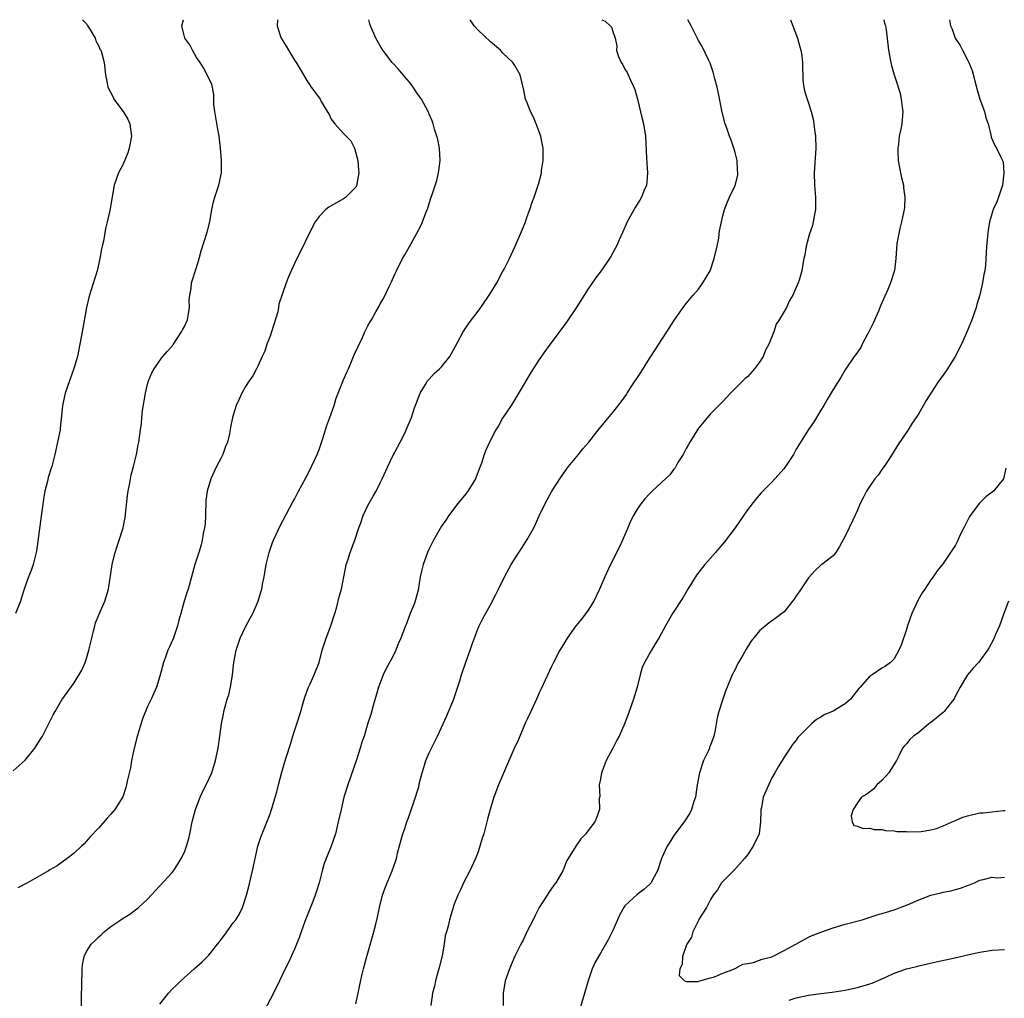
# Model space of a CAD drawing. Units: inches. Extents: x 2574000 to 2577000, y 1548000 to 1551000.
# Drawn here: x 2575022 to 2575183, y 1550840 to 1551000 of the extents above; entities that cross this region are included whole.
import ezdxf

# ---------------------------------------------------------------- set-up
doc = ezdxf.new("R2010")
doc.units = ezdxf.units.IN
doc.header["$MEASUREMENT"] = 0
doc.layers.add('LD25741548_10ft', color=9, linetype='Continuous')

msp = doc.modelspace()

# ---------------------------------------------------------------- linework, layer by layer
at = {"layer": 'LD25741548_10ft'}
for points, elevation in [([(2575021, 1550877.29), (2575023, 1550879.06), (2575024.57, 1550881), (2575025.51, 1550882.49), (2575025.81, 1550883), (2575027.56, 1550886.44), (2575027.88, 1550887), (2575029, 1550888.9), (2575031, 1550891.7), (2575032.25, 1550893.75), (2575032.77, 1550895), (2575033, 1550895.65), (2575033.41, 1550897), (2575033.87, 1550899), (2575034.17, 1550900.17), (2575034.36, 1550901), (2575034.5, 1550901.5), (2575035.08, 1550902.92), (2575035.99, 1550905), (2575036.24, 1550905.76), (2575036.6, 1550907), (2575037.19, 1550911), (2575037.27, 1550911.27), (2575037.69, 1550913), (2575037.99, 1550914.01), (2575038.35, 1550915), (2575038.98, 1550917), (2575039.31, 1550918.69), (2575039.69, 1550922.31), (2575039.79, 1550923), (2575040.02, 1550924.02), (2575040.33, 1550925.67), (2575040.7, 1550927), (2575041.19, 1550929), (2575041.46, 1550930.54), (2575041.57, 1550931), (2575041.82, 1550933), (2575041.97, 1550934.03), (2575042.03, 1550935), (2575042.16, 1550936.16), (2575042.67, 1550939), (2575043, 1550940.49), (2575043.15, 1550941), (2575043.67, 1550942.33), (2575044.05, 1550943), (2575045, 1550944.36), (2575045.5, 1550945), (2575046.19, 1550945.81), (2575047, 1550946.69), (2575047.13, 1550946.87), (2575047.21, 1550947), (2575048.53, 1550949), (2575048.67, 1550949.33), (2575049, 1550949.88), (2575049.49, 1550951), (2575049.64, 1550951.64), (2575049.83, 1550953), (2575049.79, 1550954.21), (2575049.87, 1550955), (2575050.09, 1550956.09), (2575050.19, 1550957), (2575051, 1550959.54), (2575051.41, 1550961), (2575051.73, 1550962.27), (2575052.73, 1550965.27), (2575053.15, 1550967), (2575053.51, 1550969), (2575053.77, 1550970.23), (2575053.97, 1550971), (2575054.61, 1550973), (2575055.04, 1550975), (2575055.09, 1550977), (2575054.92, 1550979), (2575054.67, 1550981), (2575054.41, 1550982.41), (2575053.95, 1550985), (2575053.83, 1550986.17), (2575053.8, 1550987), (2575053.81, 1550987.81), (2575053.47, 1550989.47), (2575053, 1550990.38), (2575052.74, 1550991), (2575052.12, 1550992.12), (2575051.57, 1550993), (2575051, 1550993.84), (2575050.34, 1550995), (2575049.91, 1550995.91), (2575049.06, 1550997), (2575048.59, 1550999), (2575048.84, 1551000)], 7330), ([(2575032.34, 1551000), (2575033, 1550999.32), (2575033.13, 1550999.13), (2575033.57, 1550998.43), (2575034.42, 1550997), (2575034.55, 1550996.55), (2575035, 1550995.67), (2575035.2, 1550995.2), (2575035.34, 1550995), (2575035.53, 1550994.47), (2575035.91, 1550993), (2575036.13, 1550991), (2575036.37, 1550989.63), (2575036.51, 1550989), (2575037.34, 1550987.34), (2575037.49, 1550987), (2575039, 1550985), (2575039.74, 1550983.74), (2575040.07, 1550983), (2575040.24, 1550981.76), (2575040.37, 1550981), (2575040, 1550979), (2575039.76, 1550978.24), (2575039, 1550976.38), (2575038.21, 1550975), (2575037.51, 1550973), (2575036.81, 1550968.81), (2575036.4, 1550967), (2575036.11, 1550965.89), (2575035.8, 1550963.8), (2575035.59, 1550963), (2575035.45, 1550962.55), (2575035.2, 1550961), (2575034.74, 1550959), (2575033.73, 1550955.73), (2575033.37, 1550954.63), (2575033.03, 1550953), (2575032.39, 1550949.61), (2575032.16, 1550948.16), (2575031.94, 1550947), (2575031.51, 1550945), (2575031, 1550943.17), (2575030.21, 1550941), (2575029.53, 1550939), (2575029.1, 1550937), (2575029, 1550935.85), (2575028.72, 1550933.28), (2575028.68, 1550933), (2575028.27, 1550931), (2575027.84, 1550929), (2575027.34, 1550927), (2575027.23, 1550926.77), (2575026.75, 1550925.25), (2575026.65, 1550924.65), (2575026.22, 1550923), (2575026.01, 1550921.99), (2575025.72, 1550919.72), (2575024.81, 1550913.19), (2575024.29, 1550911), (2575023.95, 1550910.05), (2575023.55, 1550909), (2575022.82, 1550907), (2575022.36, 1550905.64), (2575022.22, 1550905), (2575021.4, 1550903)], 7340), ([(2575064.21, 1551000), (2575064.19, 1550999), (2575064.72, 1550997.28), (2575064.82, 1550997), (2575065.66, 1550995.66), (2575066.03, 1550995), (2575067, 1550993.4), (2575067.28, 1550993), (2575067.9, 1550991.9), (2575068.46, 1550991), (2575069, 1550990.09), (2575069.43, 1550989.43), (2575069.74, 1550989), (2575070.29, 1550988.29), (2575071.17, 1550987), (2575071.37, 1550986.63), (2575072.33, 1550985), (2575072.59, 1550984.6), (2575073, 1550983.78), (2575073.57, 1550983), (2575075, 1550981.43), (2575075.45, 1550981), (2575076.2, 1550980.2), (2575076.78, 1550979), (2575077.32, 1550977), (2575077.45, 1550975.45), (2575077.53, 1550975), (2575077.2, 1550973.2), (2575077.19, 1550973), (2575077, 1550972.67), (2575075.4, 1550971), (2575075.17, 1550970.83), (2575075, 1550970.74), (2575073, 1550969.62), (2575072.62, 1550969.38), (2575072.13, 1550969), (2575071, 1550967.84), (2575070.38, 1550967), (2575069, 1550964.33), (2575068.39, 1550963), (2575067.92, 1550962.08), (2575067, 1550960.16), (2575066.47, 1550959), (2575066.02, 1550957.98), (2575065.65, 1550957), (2575064.46, 1550953.54), (2575064.4, 1550953), (2575064.27, 1550952.27), (2575063.25, 1550949), (2575063, 1550948.3), (2575062.5, 1550947), (2575062.14, 1550945.86), (2575061.73, 1550945), (2575061, 1550943.43), (2575060.78, 1550943), (2575060.16, 1550941.84), (2575059.57, 1550941), (2575059, 1550940.1), (2575058.39, 1550939), (2575057.96, 1550938.04), (2575057.45, 1550937), (2575056.84, 1550935), (2575056.53, 1550933.47), (2575056.48, 1550933), (2575056.38, 1550932.38), (2575056.02, 1550931), (2575055.71, 1550930.29), (2575055.28, 1550929), (2575055, 1550928.43), (2575054.25, 1550927), (2575053.3, 1550925), (2575052.7, 1550923), (2575052.52, 1550921.48), (2575052.46, 1550919), (2575052.39, 1550917.61), (2575052.31, 1550917), (2575052.09, 1550916.09), (2575051.93, 1550915), (2575051.76, 1550914.24), (2575051.34, 1550913), (2575050.7, 1550911), (2575049.62, 1550907), (2575049.44, 1550906.56), (2575048.98, 1550905.02), (2575048.43, 1550903), (2575048.07, 1550901.93), (2575047.88, 1550901), (2575047.15, 1550898.85), (2575046.54, 1550897.46), (2575046.32, 1550897), (2575045.89, 1550895.89), (2575045.57, 1550895), (2575045, 1550892.79), (2575044.46, 1550891), (2575044.01, 1550889.99), (2575043.59, 1550889), (2575043, 1550887.81), (2575042.17, 1550885.83), (2575041.24, 1550882.76), (2575040.75, 1550880.75), (2575040.38, 1550879), (2575040.17, 1550877.83), (2575039.64, 1550875.64), (2575039.52, 1550875), (2575039.43, 1550874.57), (2575038.92, 1550873.07), (2575037.61, 1550871), (2575037, 1550870.23), (2575036.4, 1550869.6), (2575035, 1550868.01), (2575033.54, 1550866.46), (2575033, 1550865.82), (2575032.6, 1550865.4), (2575032.17, 1550865), (2575031, 1550863.86), (2575029.85, 1550863), (2575028.19, 1550861.81), (2575027, 1550861.14), (2575026.81, 1550861), (2575023.35, 1550859), (2575021.81, 1550858.19)], 7320), ([(2575032.17, 1550837.83), (2575032.17, 1550840.17), (2575032.2, 1550841), (2575032.25, 1550841.75), (2575032.24, 1550843), (2575032.28, 1550844.28), (2575032.3, 1550845), (2575032.36, 1550845.64), (2575032.61, 1550847), (2575033, 1550847.78), (2575033.77, 1550849), (2575034.4, 1550849.6), (2575035, 1550850.21), (2575035.44, 1550850.56), (2575035.91, 1550851), (2575037, 1550851.87), (2575038.64, 1550853), (2575039, 1550853.26), (2575040.1, 1550853.9), (2575041, 1550854.61), (2575041.23, 1550854.77), (2575041.5, 1550855), (2575043, 1550856.37), (2575047, 1550860.71), (2575047.22, 1550861), (2575047.95, 1550862.05), (2575048.5, 1550863), (2575049, 1550864.03), (2575049.37, 1550865), (2575049.72, 1550866.28), (2575049.9, 1550867), (2575050.3, 1550869), (2575050.8, 1550871), (2575051.58, 1550873), (2575052.02, 1550873.98), (2575052.58, 1550875), (2575053.47, 1550877), (2575054.08, 1550879), (2575054.5, 1550881), (2575054.8, 1550883), (2575055.07, 1550885), (2575055.41, 1550886.59), (2575055.46, 1550887), (2575055.59, 1550887.59), (2575056, 1550889), (2575056.25, 1550889.75), (2575056.53, 1550891), (2575056.87, 1550893), (2575057.09, 1550895), (2575057.46, 1550897), (2575057.82, 1550898.18), (2575058.13, 1550899), (2575059, 1550900.86), (2575059.77, 1550902.23), (2575060.17, 1550903), (2575061.06, 1550905), (2575061.51, 1550906.49), (2575061.64, 1550907), (2575061.78, 1550907.78), (2575062.04, 1550909), (2575062.39, 1550911), (2575062.85, 1550913), (2575063.39, 1550914.61), (2575063.56, 1550915), (2575064.65, 1550917.35), (2575066.74, 1550921.26), (2575067, 1550921.66), (2575067.65, 1550923), (2575068.84, 1550925.16), (2575069, 1550925.42), (2575069.8, 1550927), (2575070.71, 1550929), (2575071, 1550929.78), (2575071.62, 1550931.62), (2575072.06, 1550933), (2575072.27, 1550933.73), (2575072.78, 1550935), (2575073.48, 1550937), (2575073.8, 1550938.2), (2575074.9, 1550940.9), (2575074.95, 1550941.05), (2575075.55, 1550942.45), (2575075.81, 1550943), (2575076.43, 1550944.43), (2575076.76, 1550945.24), (2575077.38, 1550946.62), (2575078.09, 1550948.09), (2575078.51, 1550949), (2575079, 1550949.98), (2575079.36, 1550950.64), (2575079.57, 1550951), (2575080.27, 1550952.27), (2575080.81, 1550953.19), (2575081, 1550953.59), (2575081.53, 1550954.47), (2575082.44, 1550956.44), (2575082.83, 1550957.17), (2575083, 1550957.58), (2575083.47, 1550958.53), (2575083.67, 1550959), (2575084.67, 1550961), (2575085, 1550961.58), (2575085.53, 1550962.47), (2575086.94, 1550965), (2575087.65, 1550966.35), (2575087.94, 1550967), (2575088.47, 1550968.47), (2575088.8, 1550969.2), (2575089, 1550970), (2575089.35, 1550971), (2575089.47, 1550971.47), (2575090.28, 1550973.72), (2575090.54, 1550975), (2575090.8, 1550977), (2575090.69, 1550979), (2575090.42, 1550980.42), (2575090.26, 1550981), (2575089.9, 1550982.1), (2575089.65, 1550983), (2575089.47, 1550983.47), (2575089, 1550984.57), (2575088.83, 1550985), (2575087.74, 1550987), (2575087.45, 1550987.45), (2575087, 1550988.07), (2575086.37, 1550989), (2575085.8, 1550989.8), (2575085, 1550990.69), (2575083.95, 1550991.95), (2575082.95, 1550993), (2575081.43, 1550995), (2575081.28, 1550995.28), (2575081, 1550995.72), (2575080.26, 1550997), (2575079.41, 1550999), (2575079.31, 1550999.31), (2575079.14, 1551000)], 7310), ([(2575045, 1550839.21), (2575046.39, 1550841), (2575047, 1550841.64), (2575047.7, 1550842.3), (2575048.4, 1550843), (2575050.62, 1550845), (2575051.9, 1550846.1), (2575053, 1550847.21), (2575054.43, 1550849), (2575054.69, 1550849.31), (2575055, 1550849.76), (2575055.55, 1550850.45), (2575057, 1550852.46), (2575057.4, 1550853), (2575058.03, 1550853.97), (2575058.51, 1550855), (2575059.17, 1550857), (2575059.56, 1550858.44), (2575059.84, 1550859.84), (2575060.13, 1550861), (2575060.55, 1550863), (2575061.03, 1550865), (2575061.5, 1550866.5), (2575063, 1550870.31), (2575063.18, 1550870.82), (2575063.32, 1550871.32), (2575063.86, 1550873), (2575064.11, 1550873.89), (2575064.37, 1550875), (2575064.9, 1550877.1), (2575065.37, 1550878.63), (2575065.67, 1550879.67), (2575066.32, 1550881.68), (2575066.72, 1550883), (2575067, 1550883.86), (2575067.4, 1550885), (2575068.02, 1550887), (2575068.41, 1550888.42), (2575068.66, 1550889.34), (2575069.28, 1550891), (2575069.53, 1550891.53), (2575070.2, 1550893), (2575071.01, 1550894.99), (2575071.54, 1550897), (2575072.16, 1550899), (2575072.94, 1550901), (2575073.61, 1550903), (2575073.86, 1550903.86), (2575074.15, 1550905), (2575074.29, 1550905.71), (2575074.65, 1550907), (2575075.07, 1550909), (2575075.36, 1550910.64), (2575075.46, 1550911), (2575075.7, 1550911.7), (2575076.1, 1550913), (2575076.87, 1550915), (2575077.52, 1550917), (2575077.82, 1550917.82), (2575078.21, 1550919), (2575079, 1550920.66), (2575079.85, 1550922.15), (2575080.36, 1550923), (2575081, 1550924.36), (2575081.34, 1550925), (2575082.23, 1550927), (2575083, 1550928.65), (2575083.84, 1550930.16), (2575084.29, 1550931), (2575085, 1550932.44), (2575085.26, 1550933), (2575085.41, 1550933.41), (2575086.09, 1550935), (2575086.63, 1550936.63), (2575086.84, 1550937.16), (2575087.52, 1550939), (2575088.4, 1550940.4), (2575088.75, 1550941), (2575088.86, 1550941.14), (2575089, 1550941.28), (2575089.81, 1550942.19), (2575090.71, 1550943), (2575091, 1550943.29), (2575092.36, 1550945), (2575093, 1550946.09), (2575093.3, 1550946.7), (2575094.07, 1550948.07), (2575094.54, 1550949), (2575095.53, 1550950.47), (2575097, 1550952.39), (2575097.43, 1550953), (2575099, 1550955.31), (2575100.07, 1550957), (2575101, 1550958.8), (2575101.25, 1550959.25), (2575102.13, 1550961), (2575102.38, 1550961.62), (2575103.07, 1550963), (2575103.95, 1550965), (2575104.23, 1550965.77), (2575104.72, 1550967), (2575105, 1550967.83), (2575105.43, 1550969), (2575105.83, 1550970.17), (2575106.15, 1550971), (2575106.88, 1550973.12), (2575107.31, 1550974.69), (2575107.35, 1550975), (2575107.38, 1550975.38), (2575107.63, 1550977), (2575107.65, 1550978.35), (2575107.61, 1550979), (2575107.53, 1550979.53), (2575107.24, 1550981), (2575107, 1550981.66), (2575106.5, 1550983), (2575106.07, 1550984.07), (2575105.54, 1550985), (2575105, 1550986.43), (2575104.76, 1550987), (2575104.5, 1550988.5), (2575104.12, 1550989.87), (2575103.86, 1550991), (2575103, 1550992.52), (2575102.67, 1550993), (2575101, 1550994.61), (2575100.64, 1550995), (2575099, 1550996.37), (2575097, 1550998.27), (2575096.37, 1550999), (2575095.79, 1550999.79), (2575095.66, 1551000)], 7300), ([(2575117.2, 1551000), (2575117.75, 1550999.75), (2575118.58, 1550999), (2575118.78, 1550998.78), (2575119, 1550998.05), (2575119.4, 1550997), (2575119.67, 1550995.67), (2575119.63, 1550995), (2575119.9, 1550994.1), (2575120.36, 1550993), (2575120.63, 1550992.63), (2575121, 1550991.91), (2575121.38, 1550991.38), (2575121.5, 1550991), (2575121.9, 1550990.1), (2575122.46, 1550989), (2575122.59, 1550988.59), (2575123.04, 1550987.04), (2575123.81, 1550983.81), (2575124.02, 1550983), (2575124.34, 1550981), (2575124.54, 1550977.46), (2575124.57, 1550976.57), (2575124.68, 1550975), (2575124.55, 1550973.45), (2575124.5, 1550973), (2575124.14, 1550972.14), (2575123.71, 1550971), (2575123.45, 1550970.55), (2575123, 1550969.85), (2575122.65, 1550969.35), (2575121.36, 1550967), (2575120.66, 1550965.34), (2575120.06, 1550964.06), (2575119.6, 1550963), (2575119.39, 1550962.61), (2575118.67, 1550961.33), (2575118.47, 1550961), (2575117.1, 1550959), (2575116.21, 1550957.79), (2575115, 1550956.05), (2575114.31, 1550955), (2575113, 1550952.95), (2575111.43, 1550950.57), (2575108.78, 1550947), (2575108.04, 1550945.96), (2575107, 1550944.49), (2575105.62, 1550942.38), (2575104.51, 1550940.51), (2575103.4, 1550938.6), (2575103, 1550937.99), (2575102.38, 1550937), (2575101, 1550934.91), (2575100.32, 1550933.68), (2575099.92, 1550933), (2575098.86, 1550931), (2575098.29, 1550929.71), (2575098.01, 1550929), (2575097.55, 1550927.55), (2575097.34, 1550927), (2575097.24, 1550926.76), (2575096.69, 1550925.31), (2575096.56, 1550925), (2575095.32, 1550923), (2575095, 1550922.58), (2575093.71, 1550921), (2575093, 1550920.07), (2575092.21, 1550919), (2575091.73, 1550918.27), (2575091, 1550917.28), (2575089.72, 1550915), (2575089, 1550913.6), (2575088.73, 1550913), (2575088, 1550911), (2575087.83, 1550910.17), (2575087.55, 1550909), (2575087.19, 1550906.81), (2575086.78, 1550905.22), (2575086.53, 1550904.53), (2575085.91, 1550903), (2575085.24, 1550901.24), (2575085.13, 1550901), (2575084.35, 1550899), (2575083.93, 1550898.07), (2575083.53, 1550897), (2575083, 1550895.88), (2575081.98, 1550894.02), (2575081.49, 1550893), (2575080.72, 1550891), (2575079.79, 1550887.79), (2575079.46, 1550886.54), (2575079, 1550885.11), (2575078.37, 1550883), (2575078.02, 1550881.98), (2575077.75, 1550881), (2575077.13, 1550879.13), (2575075.69, 1550875), (2575075.08, 1550873), (2575074.6, 1550871), (2575074.15, 1550869), (2575073.68, 1550867), (2575073.01, 1550865), (2575072.15, 1550863), (2575071.84, 1550862.16), (2575071.51, 1550861), (2575071.02, 1550859), (2575070.51, 1550857.49), (2575070.36, 1550857), (2575069.99, 1550855.99), (2575068.69, 1550852.69), (2575068.06, 1550851), (2575067.82, 1550850.18), (2575067, 1550848.21), (2575065.99, 1550846.01), (2575065.48, 1550845), (2575064.56, 1550843), (2575063.57, 1550841), (2575062.01, 1550838.01)], 7290), ([(2575077, 1550839.26), (2575077.39, 1550841), (2575077.66, 1550842.34), (2575078.08, 1550844.08), (2575078.28, 1550845), (2575078.8, 1550847), (2575079.76, 1550850.24), (2575079.96, 1550851), (2575080.26, 1550852.26), (2575080.57, 1550853.43), (2575080.89, 1550855), (2575081.4, 1550857), (2575081.81, 1550858.19), (2575082.12, 1550859), (2575082.96, 1550861), (2575083.49, 1550862.51), (2575083.65, 1550863), (2575083.85, 1550863.85), (2575084.33, 1550865.67), (2575084.71, 1550867), (2575085, 1550867.92), (2575085.38, 1550869), (2575085.63, 1550869.63), (2575086.85, 1550873.15), (2575087, 1550873.74), (2575087.3, 1550874.7), (2575087.42, 1550875.42), (2575087.84, 1550877), (2575088.14, 1550877.86), (2575088.48, 1550879), (2575089, 1550880.23), (2575090.35, 1550883), (2575091.29, 1550885), (2575091.82, 1550886.18), (2575093, 1550888.89), (2575094.03, 1550892.03), (2575094.28, 1550893), (2575095, 1550895.08), (2575095.7, 1550897), (2575096.01, 1550897.99), (2575097, 1550900.63), (2575097.16, 1550901), (2575097.8, 1550902.2), (2575099, 1550904.41), (2575099.9, 1550906.1), (2575100.32, 1550907), (2575101.3, 1550909), (2575102.4, 1550911), (2575103.65, 1550913), (2575104.21, 1550913.79), (2575105, 1550915.08), (2575106.08, 1550917), (2575106.39, 1550917.61), (2575107, 1550918.99), (2575107.98, 1550921), (2575109, 1550922.89), (2575109.18, 1550923.18), (2575110.36, 1550925), (2575111.43, 1550926.57), (2575111.75, 1550927), (2575113.39, 1550929), (2575114.09, 1550929.91), (2575115.08, 1550931), (2575116.81, 1550933.19), (2575119, 1550935.83), (2575120.39, 1550937.61), (2575121.23, 1550938.77), (2575121.36, 1550939), (2575122.02, 1550940.02), (2575123.6, 1550942.4), (2575125, 1550944.66), (2575125.25, 1550945), (2575125.92, 1550946.08), (2575126.54, 1550947), (2575127, 1550947.76), (2575127.83, 1550949), (2575129, 1550950.82), (2575130.53, 1550953), (2575131, 1550953.62), (2575132.12, 1550955), (2575133, 1550956), (2575133.72, 1550957), (2575134.94, 1550959), (2575135, 1550959.15), (2575135.6, 1550961), (2575136.06, 1550963), (2575136.33, 1550964.33), (2575136.42, 1550965), (2575136.47, 1550965.53), (2575136.77, 1550967), (2575137, 1550967.99), (2575137.27, 1550969), (2575137.76, 1550970.24), (2575138.09, 1550971), (2575139, 1550972.92), (2575139.42, 1550974.58), (2575139.45, 1550975), (2575139.4, 1550975.41), (2575139.34, 1550977), (2575139, 1550978.31), (2575138.8, 1550979), (2575138.34, 1550980.34), (2575138.09, 1550981), (2575137.57, 1550982.43), (2575137.39, 1550983), (2575136.88, 1550984.88), (2575136.22, 1550988.22), (2575136.04, 1550989), (2575135.66, 1550990.34), (2575135.41, 1550991.41), (2575134.9, 1550992.9), (2575134.69, 1550993.31), (2575133.62, 1550995.62), (2575133, 1550996.61), (2575131.83, 1550999), (2575131.28, 1551000)], 7280), ([(2575148.05, 1551000), (2575148.42, 1550999), (2575149.22, 1550997), (2575149.58, 1550995.58), (2575149.74, 1550995), (2575149.89, 1550994.11), (2575150, 1550993), (2575149.99, 1550991.99), (2575150.09, 1550991), (2575150.09, 1550990.09), (2575150.24, 1550989), (2575150.36, 1550988.36), (2575150.76, 1550987), (2575151, 1550986.37), (2575151.44, 1550985), (2575151.77, 1550983.77), (2575151.89, 1550983), (2575151.99, 1550982.01), (2575152.13, 1550981), (2575152.17, 1550979), (2575151.93, 1550975), (2575151.98, 1550973), (2575152.14, 1550971), (2575152.13, 1550969), (2575151.92, 1550967.92), (2575151.77, 1550967), (2575151.62, 1550966.38), (2575151.16, 1550965), (2575150.6, 1550963), (2575150.4, 1550961.6), (2575150.25, 1550961), (2575150.05, 1550960.05), (2575149.9, 1550959), (2575149.44, 1550957.44), (2575149.3, 1550957), (2575148.42, 1550955), (2575147.89, 1550954.11), (2575147.38, 1550953), (2575147, 1550952.32), (2575146.19, 1550951), (2575145.71, 1550950.29), (2575145.3, 1550949), (2575144.5, 1550947), (2575143.97, 1550946.03), (2575143.56, 1550945), (2575143, 1550944.06), (2575142.17, 1550943), (2575141, 1550941.68), (2575140.63, 1550941.37), (2575140.25, 1550941), (2575139, 1550939.74), (2575138.23, 1550939), (2575137.67, 1550938.33), (2575137, 1550937.66), (2575136.69, 1550937.31), (2575136.35, 1550937), (2575135, 1550935.64), (2575133, 1550933.27), (2575131.59, 1550931), (2575131.39, 1550930.61), (2575131, 1550929.97), (2575130.49, 1550929), (2575129.66, 1550927.66), (2575129.18, 1550926.82), (2575129, 1550926.61), (2575128.32, 1550925.68), (2575127, 1550924.44), (2575125.43, 1550923), (2575125, 1550922.57), (2575124.24, 1550921.76), (2575123.63, 1550921), (2575123, 1550920.08), (2575122.38, 1550919), (2575121.93, 1550918.07), (2575121.49, 1550917), (2575120.62, 1550915), (2575120.09, 1550913.91), (2575118.61, 1550911), (2575118.33, 1550910.33), (2575117.71, 1550909), (2575116.86, 1550907), (2575115.89, 1550905), (2575115, 1550903.56), (2575113.89, 1550902.11), (2575112.99, 1550901), (2575111.54, 1550899), (2575111, 1550898.06), (2575110.37, 1550897), (2575109.33, 1550895), (2575109, 1550894.33), (2575107.32, 1550890.68), (2575107, 1550890.05), (2575106.54, 1550889), (2575105.61, 1550887), (2575105, 1550885.75), (2575104.77, 1550885.23), (2575103.59, 1550882.41), (2575102.85, 1550880.85), (2575101.3, 1550877.3), (2575100.33, 1550875), (2575099.57, 1550873), (2575098.96, 1550871), (2575098.56, 1550869.44), (2575097.91, 1550867), (2575097.68, 1550866.32), (2575097.3, 1550865), (2575097, 1550864.11), (2575096.56, 1550863), (2575095.65, 1550861), (2575094.64, 1550859), (2575094.12, 1550857.88), (2575093.69, 1550857), (2575093, 1550855.29), (2575092.9, 1550855), (2575092.3, 1550853), (2575092.14, 1550852.14), (2575091.83, 1550851), (2575091.64, 1550850.36), (2575091.48, 1550849), (2575091.12, 1550847.12), (2575090.59, 1550845), (2575090.41, 1550844.41), (2575090.03, 1550843), (2575089.87, 1550842.13), (2575089.55, 1550841), (2575089.3, 1550839)], 7270), ([(2575163.3, 1551000), (2575163.41, 1550999.41), (2575163.56, 1550999), (2575163.68, 1550998.32), (2575164.06, 1550995), (2575164.42, 1550993), (2575164.54, 1550992.53), (2575164.98, 1550991), (2575165.5, 1550989.5), (2575165.63, 1550989), (2575165.95, 1550987.95), (2575166.15, 1550987), (2575166.3, 1550985.7), (2575166.4, 1550985), (2575166.38, 1550984.38), (2575166.23, 1550983), (2575166.09, 1550982.1), (2575165.83, 1550981), (2575165.69, 1550979.69), (2575165.57, 1550979), (2575165.58, 1550978.42), (2575165.63, 1550977), (2575166.01, 1550975), (2575166.19, 1550974.19), (2575166.49, 1550973), (2575166.53, 1550972.53), (2575166.75, 1550971), (2575166.66, 1550969.34), (2575166.62, 1550969), (2575166.49, 1550968.49), (2575166.21, 1550967), (2575165.9, 1550965.9), (2575165.43, 1550963.43), (2575165.36, 1550962.64), (2575165.27, 1550961), (2575165.05, 1550959.05), (2575165, 1550958.87), (2575164.4, 1550957), (2575163.94, 1550955.94), (2575162.74, 1550953.26), (2575162.41, 1550952.41), (2575161.58, 1550950.42), (2575160.85, 1550949), (2575160.63, 1550948.63), (2575159.74, 1550947), (2575159.52, 1550946.48), (2575158.71, 1550945.29), (2575158.48, 1550945), (2575157, 1550942.81), (2575156.31, 1550941.69), (2575155, 1550939.61), (2575154.06, 1550937.94), (2575153.52, 1550937), (2575153, 1550936.2), (2575152.31, 1550935), (2575151.79, 1550934.21), (2575151, 1550933.09), (2575149, 1550929.84), (2575148.52, 1550929), (2575147.22, 1550927), (2575147, 1550926.71), (2575145.49, 1550925), (2575145, 1550924.46), (2575143.28, 1550922.72), (2575142.35, 1550921.65), (2575141, 1550919.93), (2575139.02, 1550917), (2575137.29, 1550914.71), (2575136.36, 1550913.63), (2575135.79, 1550913), (2575135, 1550912.05), (2575134.06, 1550911), (2575132.71, 1550909.29), (2575131.28, 1550907), (2575130.44, 1550905.56), (2575128.78, 1550903), (2575127.63, 1550901), (2575126.53, 1550899), (2575125.94, 1550898.06), (2575125.32, 1550897), (2575124.19, 1550895), (2575123.81, 1550894.19), (2575123.46, 1550893), (2575122.97, 1550891), (2575122.39, 1550889), (2575121.71, 1550887), (2575121, 1550885.08), (2575120.03, 1550883), (2575119.67, 1550882.33), (2575119, 1550881.02), (2575117.94, 1550879), (2575117.25, 1550877.25), (2575117.16, 1550877), (2575117, 1550875.97), (2575116.81, 1550875), (2575116.87, 1550873.13), (2575116.78, 1550872.78), (2575116.84, 1550871), (2575116.35, 1550869.65), (2575116.06, 1550869), (2575115, 1550867.59), (2575114.61, 1550867), (2575113.77, 1550866.23), (2575112.98, 1550865), (2575111.73, 1550863), (2575111.43, 1550862.57), (2575111, 1550861.35), (2575110.86, 1550861), (2575109.69, 1550859), (2575109.38, 1550858.62), (2575109, 1550858.08), (2575108.54, 1550857.46), (2575108.27, 1550857), (2575107, 1550855.01), (2575106.32, 1550853.68), (2575106.02, 1550853), (2575105, 1550851.1), (2575104.35, 1550849.65), (2575103.98, 1550849), (2575103, 1550847.05), (2575102.13, 1550845), (2575101.62, 1550843.62), (2575101.41, 1550843), (2575101.08, 1550841), (2575101.1, 1550839)], 7260), ([(2575174.06, 1551000), (2575174.22, 1550999), (2575174.46, 1550998.46), (2575174.98, 1550997), (2575175.78, 1550995.78), (2575176.15, 1550995), (2575177, 1550993.42), (2575177.21, 1550993), (2575177.73, 1550991.73), (2575178.55, 1550988.55), (2575179, 1550987.02), (2575179.78, 1550985), (2575179.96, 1550983.96), (2575180.34, 1550983), (2575180.81, 1550981.19), (2575180.84, 1550980.83), (2575181.43, 1550979.43), (2575181.73, 1550979), (2575182.35, 1550977.65), (2575182.69, 1550977), (2575182.78, 1550976.78), (2575182.94, 1550974.94), (2575182.67, 1550973), (2575182.06, 1550971), (2575181.75, 1550970.24), (2575181.19, 1550969), (2575181, 1550968.47), (2575180.59, 1550967), (2575180.37, 1550965.63), (2575180.1, 1550963), (2575179.9, 1550959.9), (2575179.8, 1550959), (2575179.64, 1550958.36), (2575179.45, 1550957), (2575179, 1550955.07), (2575178.51, 1550953.49), (2575178.39, 1550953), (2575177.69, 1550951), (2575177, 1550949.26), (2575175.98, 1550947), (2575174.98, 1550945), (2575173.72, 1550943), (2575173, 1550941.95), (2575172.29, 1550941), (2575170.96, 1550939), (2575170.21, 1550937.79), (2575169, 1550935.66), (2575168.58, 1550935), (2575167.92, 1550934.08), (2575167.27, 1550933), (2575165.56, 1550930.44), (2575164.8, 1550929.2), (2575163.99, 1550927.99), (2575163.36, 1550927), (2575163, 1550926.51), (2575162.39, 1550925.61), (2575161.85, 1550925), (2575161, 1550923.82), (2575160.45, 1550923), (2575159.99, 1550922.01), (2575159.46, 1550921), (2575159, 1550919.91), (2575158.26, 1550918.26), (2575157.63, 1550917), (2575157, 1550915.62), (2575156.07, 1550913.93), (2575155.45, 1550913), (2575155, 1550912.45), (2575153.19, 1550911), (2575153, 1550910.88), (2575152.02, 1550909.98), (2575151, 1550908.84), (2575149.44, 1550906.56), (2575149, 1550905.88), (2575148.63, 1550905.37), (2575148.36, 1550905), (2575147, 1550903.29), (2575146.66, 1550903), (2575145.72, 1550902.28), (2575144.54, 1550901.46), (2575143, 1550900.18), (2575141.58, 1550898.42), (2575140.79, 1550897.21), (2575140.29, 1550896.29), (2575139.55, 1550895), (2575139.36, 1550894.64), (2575139, 1550893.89), (2575138.53, 1550893), (2575137.71, 1550891), (2575137.51, 1550890.49), (2575137.01, 1550889), (2575136.33, 1550887), (2575136.05, 1550885.95), (2575135.93, 1550885), (2575135.69, 1550883.69), (2575135.52, 1550883), (2575135, 1550881.51), (2575134.84, 1550881.16), (2575134.79, 1550881), (2575134.64, 1550880.64), (2575133.85, 1550879), (2575133.18, 1550877), (2575132.81, 1550875), (2575132.53, 1550873), (2575132.28, 1550872.28), (2575131.89, 1550871), (2575131.59, 1550870.41), (2575130.69, 1550869), (2575129, 1550866.74), (2575128.35, 1550865.65), (2575127.91, 1550865), (2575126.99, 1550862.99), (2575126.34, 1550861), (2575125.52, 1550859.52), (2575125.26, 1550859), (2575125, 1550858.73), (2575124.07, 1550857.93), (2575123, 1550857.14), (2575121, 1550855.25), (2575120.83, 1550855), (2575120.16, 1550853.84), (2575119.77, 1550853), (2575119, 1550851.21), (2575118.28, 1550849.72), (2575117, 1550847.55), (2575116.65, 1550847), (2575116.05, 1550845.95), (2575115.63, 1550845), (2575114.96, 1550843), (2575113.64, 1550838.36)], 7250), ([(2575183.24, 1550926.76), (2575182.87, 1550925), (2575181.2, 1550923), (2575179.95, 1550922.05), (2575179, 1550921.1), (2575178.94, 1550921.06), (2575177.39, 1550919), (2575177.25, 1550918.75), (2575177, 1550918.22), (2575176.57, 1550917.43), (2575176.36, 1550917), (2575175.74, 1550915.74), (2575175.28, 1550914.72), (2575175, 1550914.2), (2575174.55, 1550913.45), (2575174.22, 1550913), (2575173, 1550911.19), (2575172.04, 1550909.96), (2575171.39, 1550909), (2575171, 1550908.51), (2575170.02, 1550907), (2575169.59, 1550906.41), (2575168.84, 1550905.16), (2575167.87, 1550903), (2575167.17, 1550901), (2575167, 1550900.42), (2575166.14, 1550897.86), (2575165.77, 1550897), (2575165, 1550895.59), (2575164.4, 1550895), (2575163.59, 1550894.41), (2575163, 1550894.07), (2575161.4, 1550893), (2575161, 1550892.76), (2575159.45, 1550891), (2575159.23, 1550890.77), (2575157.84, 1550889), (2575157, 1550888.24), (2575155, 1550887.08), (2575153.54, 1550886.46), (2575153, 1550886.08), (2575152.29, 1550885.71), (2575151.46, 1550885), (2575149.47, 1550883), (2575149.25, 1550882.75), (2575149, 1550882.33), (2575148.36, 1550881.64), (2575147.97, 1550881), (2575147, 1550879.56), (2575146.68, 1550879), (2575146.02, 1550877.98), (2575145.5, 1550877), (2575145, 1550876.15), (2575144, 1550874), (2575143.6, 1550873), (2575143.3, 1550871.3), (2575143.22, 1550871), (2575143.21, 1550870.79), (2575143.17, 1550869), (2575142.91, 1550867), (2575141.96, 1550865), (2575141, 1550863.59), (2575140.55, 1550863), (2575138.88, 1550861.12), (2575138.74, 1550861), (2575137, 1550859.23), (2575136.79, 1550859), (2575136.1, 1550857.9), (2575135.39, 1550857), (2575135, 1550856.32), (2575134.3, 1550855), (2575133.13, 1550853.13), (2575133, 1550852.89), (2575132.09, 1550851), (2575131.85, 1550850.15), (2575131.1, 1550849), (2575131, 1550848.73), (2575130.41, 1550847), (2575130.33, 1550845.67), (2575129.97, 1550845), (2575129.88, 1550843.88), (2575130.74, 1550843), (2575131, 1550842.88), (2575131.08, 1550842.92), (2575133, 1550842.93), (2575133.04, 1550842.96), (2575133.24, 1550843), (2575135, 1550843.5), (2575135.65, 1550843.65), (2575137, 1550844.25), (2575138.9, 1550845), (2575138.96, 1550845.04), (2575139, 1550845.04), (2575140.26, 1550845.74), (2575141, 1550845.83), (2575142.03, 1550846.03), (2575143, 1550846.38), (2575143.43, 1550846.57), (2575145, 1550846.96), (2575147, 1550847.97), (2575148.94, 1550849), (2575151, 1550850.14), (2575151.59, 1550850.41), (2575153, 1550850.96), (2575155, 1550851.68), (2575157, 1550852.27), (2575159.77, 1550853), (2575162.22, 1550853.78), (2575163, 1550854), (2575163.75, 1550854.25), (2575165, 1550854.61), (2575167, 1550855.38), (2575167.65, 1550855.65), (2575169, 1550856.25), (2575171, 1550856.99), (2575172.62, 1550857.38), (2575173, 1550857.49), (2575174.26, 1550857.74), (2575175, 1550857.95), (2575175.85, 1550858.15), (2575177, 1550858.59), (2575177.32, 1550858.68), (2575178.11, 1550859), (2575179, 1550859.43), (2575179.55, 1550859.55), (2575181, 1550859.92), (2575181.85, 1550859.85), (2575183, 1550859.92)], 7240), ([(2575183.67, 1550905), (2575182.89, 1550903), (2575182.18, 1550901), (2575181.56, 1550899.56), (2575181.23, 1550898.77), (2575180.54, 1550897.46), (2575180.23, 1550897), (2575179, 1550895.26), (2575178.78, 1550895), (2575177.92, 1550894.08), (2575177, 1550893), (2575175.76, 1550891), (2575175, 1550889.55), (2575174.83, 1550889.17), (2575174.74, 1550889), (2575173.72, 1550887.72), (2575173.17, 1550887), (2575173, 1550886.85), (2575171, 1550885.21), (2575170.68, 1550885), (2575169, 1550883.59), (2575168.17, 1550883), (2575167.57, 1550882.43), (2575167, 1550881.72), (2575166.64, 1550881.36), (2575166.38, 1550881), (2575165.76, 1550879.76), (2575165.35, 1550879), (2575164.46, 1550877.54), (2575164.11, 1550877), (2575163, 1550875.72), (2575162.16, 1550875), (2575161.65, 1550874.35), (2575160.5, 1550873.5), (2575159.68, 1550873), (2575159, 1550872.08), (2575158.31, 1550871), (2575157.98, 1550869.98), (2575158.11, 1550869), (2575158.4, 1550868.4), (2575159, 1550868.27), (2575159.91, 1550867.91), (2575161, 1550867.97), (2575161.75, 1550867.75), (2575163, 1550867.74), (2575163.59, 1550867.59), (2575165, 1550867.52), (2575165.43, 1550867.43), (2575167, 1550867.39), (2575167.35, 1550867.35), (2575169.42, 1550867.42), (2575171, 1550867.67), (2575171.92, 1550867.92), (2575173, 1550868.31), (2575174.46, 1550869), (2575175, 1550869.22), (2575176.23, 1550869.77), (2575177, 1550869.99), (2575179, 1550870.43), (2575179.56, 1550870.44), (2575181, 1550870.63), (2575182.84, 1550870.84), (2575183.15, 1550870.85)], 7230), ([(2575147.83, 1550839.83), (2575149, 1550840.21), (2575151, 1550840.65), (2575153, 1550840.92), (2575154.86, 1550841.14), (2575157, 1550841.49), (2575158.22, 1550841.78), (2575159, 1550841.93), (2575161, 1550842.5), (2575161.38, 1550842.62), (2575163, 1550843.32), (2575163.61, 1550843.61), (2575165, 1550844.24), (2575166.98, 1550844.98), (2575168.62, 1550845.38), (2575169, 1550845.48), (2575171.88, 1550846.12), (2575175.18, 1550846.82), (2575177, 1550847.27), (2575179, 1550847.72), (2575181, 1550848.01), (2575183, 1550848.15)], 7250)]:
    msp.add_lwpolyline(points, dxfattribs=dict(at, elevation=elevation))

doc.saveas('drawing.dxf')
